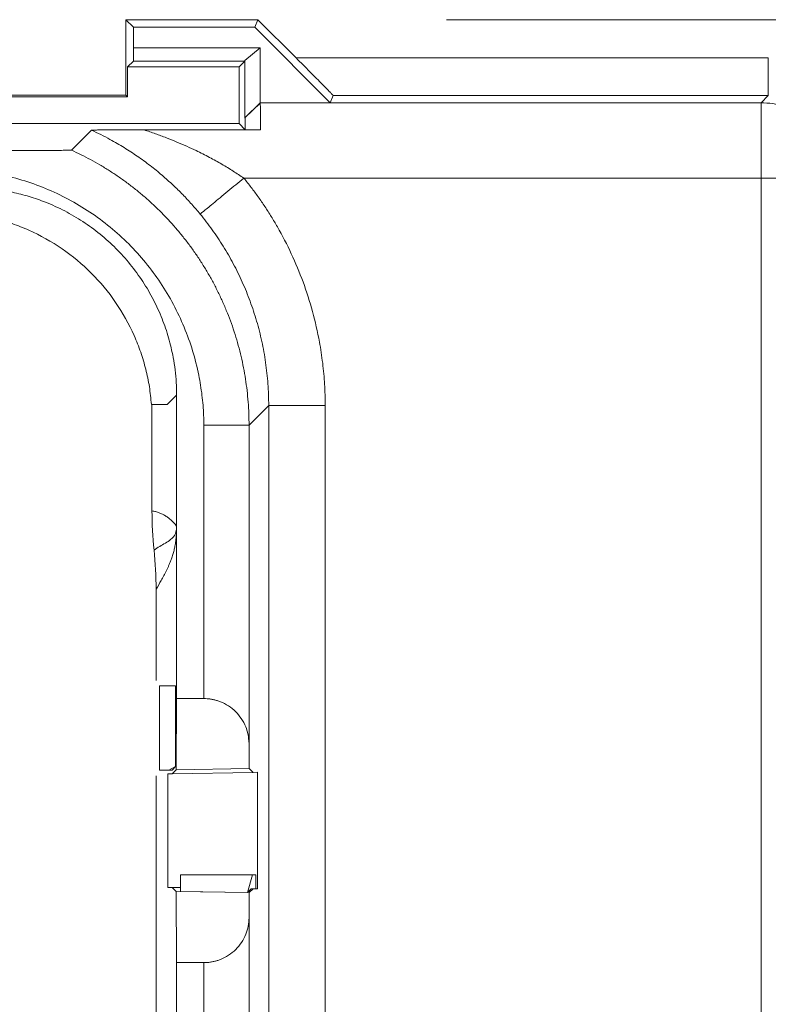
# Model space of a CAD drawing. Units: millimetres. Extents: x 11 to 415, y 5 to 292.
# Drawn here: x 110 to 114, y 243 to 249 of the extents above; entities that cross this region are included whole.
import ezdxf

# ---------------------------------------------------------------- set-up
doc = ezdxf.new("R2010")
doc.units = ezdxf.units.MM
doc.styles.add('SLDTEXTSTYLE0', font='TXT', dxfattribs={"width": 0.75})
doc.dimstyles.new('SLDDIMSTYLE0', dxfattribs={"dimtxt": 3.5, "dimasz": 3.302, "dimexe": 0, "dimexo": 0.0625, "dimgap": 0.875, "dimtad": 1, "dimlfac": 5, "dimrnd": 1e-09, "dimzin": 12, "dimdsep": 46, "dimtxsty": 'SLDTEXTSTYLE0', "dimsah": 1, "dimcen": 0.09, "dimadec": 0, "dimazin": 3, "dimtfac": 1, "dimtofl": 0, "dimtmove": 0, "dimatfit": 3, "dimfxl": 1, "dimfrac": 2, "dimtolj": 1, "dimtzin": 12, "dimarcsym": 0})

# ---------------------------------------------------------------- blocks, each defined once
blk = doc.blocks.new('_D_4')
at = {"color": 7, "linetype": 'Continuous', "lineweight": 0}
for p, q in [((112.0863, 248.5239), (141.5653, 248.5239)), ((140.5653, 248.5239), (140.5653, 127.1239)), ((112.0863, 127.1239), (141.5653, 127.1239))]:
    blk.add_line(p, q, dxfattribs=at)
for points in [[(140.5653, 248.5239), (140.0573, 245.2219), (141.0733, 245.2219)], [(140.5653, 127.1239), (141.0733, 130.4259), (140.0573, 130.4259)]]:
    blk.add_solid(points, dxfattribs=at)
at = {"color": 7, "linetype": 'Continuous', "lineweight": 0, "insert": (136.0535, 186.4543), "char_height": 3.5, "attachment_point": 1, "rotation": 90, "style": 'SLDTEXTSTYLE0'}
blk.add_mtext('607', dxfattribs=at)

msp = doc.modelspace()

# ---------------------------------------------------------------- linework, layer by layer
at = {"color": 7, "linetype": 'Continuous', "lineweight": 15}
for p, q in [((110.3863, 248.1239), (110.3863, 248.5239)), ((110.3863, 248.5239), (110.4266, 248.4836)), ((110.3863, 248.5239), (111.0863, 248.5239)), ((111.0696, 248.4836), (111.0863, 248.5239)), ((111.289, 248.3212), (111.0863, 248.5239)), ((110.4266, 248.3739), (110.4266, 248.4836)), ((110.4266, 248.4836), (111.0696, 248.4836)), ((111.0696, 248.4836), (111.4696, 248.0836)), ((110.4259, 248.3048), (110.4266, 248.3739)), ((110.4266, 248.3739), (111.0979, 248.3739)), ((111.0979, 248.3739), (111.0172, 248.3068)), ((111.0982, 248.0836), (111.0979, 248.3739)), ((111.289, 248.3212), (113.7946, 248.3212)), ((113.7946, 248.3212), (113.7946, 248.1222)), ((110.4259, 248.3048), (110.395, 248.2739)), ((110.395, 248.1152), (110.395, 248.2739)), ((110.395, 248.2739), (110.9863, 248.2739)), ((111.0172, 248.3048), (110.4259, 248.3048)), ((111.0172, 248.3048), (110.9863, 248.2739)), ((110.9863, 248.2739), (110.9863, 247.9739)), ((111.0172, 248.3068), (111.0172, 248.3048)), ((111.0172, 248.0036), (111.0172, 248.3068)), ((107.5376, 248.1152), (110.395, 248.1152)), ((107.5463, 248.1239), (110.3863, 248.1239)), ((110.395, 248.1152), (110.3863, 248.1239)), ((111.4696, 248.0836), (111.4856, 248.1222)), ((111.4856, 248.1222), (113.7946, 248.1222)), ((113.7946, 248.1222), (113.756, 248.0836)), ((111.0172, 248.0036), (111.1, 248.0836)), ((111.0179, 248.0029), (111.0986, 248.0836)), ((111.4696, 248.0836), (111.0986, 248.0836)), ((113.756, 248.0836), (111.4696, 248.0836)), ((113.756, 247.6836), (113.756, 248.0836)), ((111.0179, 248.0029), (111.0172, 248.0036)), ((110.9863, 247.9739), (106.9463, 247.9739)), ((111.0195, 247.9407), (110.9863, 247.9739)), ((110.0969, 247.832), (110.2032, 247.9384)), ((110.4824, 247.9397), (111.1007, 247.9397)), ((113.756, 247.6836), (111.0118, 247.6836)), ((113.756, 239.2405), (113.756, 247.6836)), ((114.1559, 247.6836), (113.756, 247.6836)), ((110.6552, 246.533), (110.6053, 246.4831)), ((110.6552, 246.533), (110.6552, 245.8382)), ((110.5245, 246.4831), (110.5245, 245.9194)), ((110.6053, 246.4831), (110.5245, 246.4831)), ((111.0395, 246.3733), (111.1437, 246.4776)), ((111.1437, 246.4776), (111.1437, 233.4135)), ((111.4437, 246.4776), (111.4437, 233.5877)), ((110.7995, 244.9239), (110.7995, 246.3734)), ((111.0395, 244.686), (111.0395, 246.3733)), ((110.6552, 245.8333), (110.6552, 244.9239)), ((110.5463, 245.5036), (110.5463, 245.0206)), ((110.5651, 244.5442), (110.5651, 244.991)), ((110.6491, 244.991), (110.5652, 244.991)), ((110.6491, 244.991), (110.6491, 244.5631)), ((110.6519, 244.5461), (110.6552, 244.9239)), ((110.7995, 244.9239), (110.6552, 244.9239)), ((111.0406, 244.5529), (111.0395, 244.686)), ((110.6491, 244.5631), (110.6141, 244.545)), ((110.6491, 244.5631), (110.6316, 244.5453)), ((110.5463, 244.5147), (110.5463, 243.2402)), ((110.6141, 244.545), (110.5652, 244.5442)), ((110.6081, 244.525), (110.6316, 244.5254)), ((110.6081, 243.9229), (110.6081, 244.525)), ((110.6316, 244.5453), (110.6141, 244.545)), ((110.6316, 244.5254), (110.6519, 244.5461)), ((110.6316, 244.5254), (111.0609, 244.5329)), ((110.6519, 244.5461), (111.0406, 244.5529)), ((111.0609, 244.5329), (111.0406, 244.5529)), ((111.0846, 244.5333), (111.0609, 244.5329)), ((111.0846, 243.9145), (111.0846, 244.5333)), ((110.6751, 243.9014), (110.6751, 243.9891)), ((110.6751, 243.9891), (111.0573, 243.9891)), ((111.0307, 243.8952), (111.0573, 243.9891)), ((111.0573, 243.9891), (111.0746, 243.9891)), ((111.0746, 243.9891), (111.0746, 243.9147)), ((110.6316, 243.9225), (110.6081, 243.9229)), ((110.6519, 243.9018), (110.6316, 243.9225)), ((110.6316, 243.9225), (110.6751, 243.9217)), ((110.6552, 243.5239), (110.6519, 243.9018)), ((110.6519, 243.9018), (111.0406, 243.895)), ((111.0307, 243.8952), (110.6751, 243.9014)), ((111.051, 243.9151), (111.0307, 243.8952)), ((111.0395, 243.7618), (111.0406, 243.895)), ((111.0406, 243.895), (111.0609, 243.915)), ((111.0609, 243.915), (111.051, 243.9151)), ((111.0609, 243.915), (111.0846, 243.9145)), ((111.0395, 242.166), (111.0395, 243.7618)), ((110.6552, 243.1639), (110.6552, 243.5239)), ((110.6552, 243.5239), (110.7995, 243.5239)), ((110.7995, 242.4039), (110.7995, 243.5239))]:
    msp.add_line(p, q, dxfattribs=at)
for points, knots in [([(111.4856, 248.1222), (111.4855, 248.1224), (111.4853, 248.1227), (111.4836, 248.1245), (111.4809, 248.1274), (111.477, 248.1315), (111.4692, 248.1396), (111.454, 248.1551), (111.4284, 248.1811), (111.3972, 248.2126), (111.3625, 248.2476), (111.326, 248.2842), (111.3014, 248.3088), (111.289, 248.3212)], [0, 0, 0, 0, 0.0398812, 0.0796129, 0.1196315, 0.1603642, 0.2022163, 0.3196046, 0.4459929, 0.5808455, 0.7237455, 0.8603627, 1, 1, 1, 1]), ([(111.0986, 248.0836), (111.099, 248.0831), (111.0993, 248.0699), (111.1, 248.0203), (111.1004, 247.9841), (111.1007, 247.9397)], [0, 0, 0, 0, 0.5, 0.5, 1, 1, 1, 1]), ([(114.1559, 247.6836), (114.1559, 247.6866), (114.1559, 247.6925), (114.1555, 247.7045), (114.154, 247.7259), (114.148, 247.7698), (114.1311, 247.8284), (114.0953, 247.9005), (114.0557, 247.9511), (114.0175, 247.9867), (113.9915, 248.0075), (113.9589, 248.0291), (113.9191, 248.0499), (113.8715, 248.0677), (113.8163, 248.0809), (113.7767, 248.0827), (113.756, 248.0836)], [0, 0, 0, 0, 0.014146, 0.028419, 0.057337, 0.116586, 0.240009, 0.346951, 0.499801, 0.543499, 0.596455, 0.658667, 0.730131, 0.810844, 0.900802, 1, 1, 1, 1]), ([(111.0179, 248.0029), (111.018, 248.0027), (111.0181, 248.0022), (111.0184, 247.999), (111.0187, 247.9941), (111.019, 247.988), (111.0192, 247.9796), (111.0193, 247.9683), (111.0194, 247.9543), (111.0195, 247.9445), (111.0195, 247.9407)], [0, 0, 0, 0, 0.124247, 0.248334, 0.372382, 0.496461, 0.579563, 0.744124, 0.901401, 1, 1, 1, 1]), ([(110.2032, 247.9384), (110.2035, 247.9384), (110.204, 247.9385), (110.2073, 247.9387), (110.2127, 247.9388), (110.2202, 247.9389), (110.2299, 247.939), (110.2416, 247.9391), (110.2554, 247.9392), (110.2712, 247.9393), (110.2891, 247.9394), (110.3178, 247.9395), (110.3602, 247.9396), (110.4184, 247.9397), (110.4601, 247.9397), (110.4824, 247.9397)], [0, 0, 0, 0, 0.049767, 0.097236, 0.143259, 0.188773, 0.234744, 0.282111, 0.331734, 0.384362, 0.440624, 0.501036, 0.645171, 0.810868, 1, 1, 1, 1]), ([(110.3014, 247.8892), (110.2854, 247.8978), (110.2528, 247.9151), (110.2199, 247.9305), (110.2032, 247.9384)], [0, 0, 0, 0, 0.490838, 1, 1, 1, 1]), ([(110.4824, 247.9397), (110.5026, 247.9329), (110.5422, 247.9196), (110.6001, 247.898), (110.6554, 247.8759), (110.7081, 247.8532), (110.766, 247.8265), (110.8284, 247.7952), (110.8941, 247.7588), (110.9551, 247.722), (110.9933, 247.6962), (111.0118, 247.6836)], [0, 0, 0, 0, 0.1101661, 0.2161391, 0.3179371, 0.4155802, 0.5090913, 0.6426154, 0.768856, 0.8879356, 1, 1, 1, 1]), ([(111.0195, 247.9407), (111.0229, 247.9406), (111.0301, 247.9404), (111.0422, 247.9403), (111.0578, 247.9402), (111.0773, 247.9399), (111.0927, 247.9398), (111.1007, 247.9397)], [0, 0, 0, 0, 0.140052, 0.294606, 0.464342, 0.72372, 1, 1, 1, 1]), ([(110.4462, 247.8003), (110.435, 247.8079), (110.412, 247.8235), (110.3766, 247.8458), (110.3396, 247.868), (110.3143, 247.8821), (110.3014, 247.8892)], [0, 0, 0, 0, 0.235181, 0.480155, 0.735056, 1, 1, 1, 1]), ([(109.4395, 247.8301), (109.4723, 247.8301), (109.5337, 247.8301), (109.6561, 247.8302), (109.7763, 247.8303), (109.8821, 247.8305), (109.941, 247.8307), (109.9851, 247.8308), (110.0258, 247.831), (110.0589, 247.8313), (110.081, 247.8315), (110.0942, 247.8318), (110.096, 247.8319), (110.0969, 247.832)], [0, 0, 0, 0, 0.133012, 0.248755, 0.496763, 0.621968, 0.687038, 0.747907, 0.816507, 0.877019, 0.921153, 0.961268, 1, 1, 1, 1]), ([(110.0969, 247.832), (110.114, 247.8241), (110.1484, 247.8082), (110.1988, 247.782), (110.2485, 247.7541), (110.2974, 247.7243), (110.3452, 247.6927), (110.3921, 247.6593), (110.4378, 247.6241), (110.4824, 247.5872), (110.5257, 247.5486), (110.5677, 247.5083), (110.6084, 247.4664), (110.6476, 247.4229), (110.6853, 247.3778), (110.7214, 247.3313), (110.7559, 247.2834), (110.7887, 247.234), (110.8197, 247.1834), (110.8489, 247.1315), (110.8762, 247.0783), (110.9016, 247.0241), (110.9249, 246.9687), (110.9463, 246.9124), (110.9656, 246.8552), (110.9827, 246.797), (110.9977, 246.7382), (111.0105, 246.6786), (111.021, 246.6184), (111.0292, 246.5577), (111.0351, 246.4966), (111.0388, 246.4351), (111.0392, 246.3939), (111.0395, 246.3733)], [0, 0, 0, 0, 0.030874, 0.061841, 0.0929, 0.124051, 0.155294, 0.186629, 0.218057, 0.249577, 0.281189, 0.312893, 0.34469, 0.376579, 0.40856, 0.440633, 0.472799, 0.505057, 0.537407, 0.569849, 0.602384, 0.635011, 0.667731, 0.700542, 0.733446, 0.766442, 0.799531, 0.832711, 0.865984, 0.89935, 0.932808, 0.966358, 1, 1, 1, 1]), ([(110.7801, 247.4932), (110.7728, 247.502), (110.7581, 247.5196), (110.7353, 247.5456), (110.7117, 247.5714), (110.6874, 247.5969), (110.6622, 247.6222), (110.626, 247.6569), (110.5772, 247.7006), (110.5138, 247.7522), (110.4692, 247.7839), (110.4462, 247.8003)], [0, 0, 0, 0, 0.072803, 0.146501, 0.221197, 0.29699, 0.373974, 0.452241, 0.623709, 0.806095, 1, 1, 1, 1]), ([(110.7995, 246.3734), (110.7992, 246.3911), (110.7988, 246.4266), (110.7955, 246.4798), (110.7901, 246.5329), (110.7826, 246.586), (110.7683, 246.6648), (110.742, 246.7685), (110.6969, 246.8942), (110.6399, 247.0151), (110.5488, 247.1679), (110.4076, 247.3415), (110.2341, 247.4827), (110.0813, 247.5738), (109.9605, 247.6307), (109.8348, 247.6759), (109.7196, 247.7051), (109.6171, 247.7223), (109.5284, 247.7316), (109.4691, 247.7327), (109.4395, 247.7333)], [0, 0, 0, 0, 0.024949, 0.049904, 0.074904, 0.09999, 0.1252, 0.187558, 0.250133, 0.312655, 0.375052, 0.50001, 0.624952, 0.687286, 0.749841, 0.812359, 0.874765, 0.916692, 0.958376, 1, 1, 1, 1]), ([(111.0118, 247.6836), (110.9847, 247.6613), (110.9554, 247.6372), (110.8987, 247.5907), (110.8715, 247.5683), (110.8263, 247.5312), (110.8086, 247.5166), (110.7857, 247.4978), (110.7804, 247.4935), (110.7801, 247.4932)], [0, 0, 0, 0, 0.25, 0.25, 0.5, 0.5, 0.75, 0.75, 1, 1, 1, 1]), ([(111.0118, 247.6836), (111.0249, 247.6674), (111.051, 247.635), (111.0881, 247.5846), (111.1237, 247.5329), (111.1577, 247.4799), (111.2066, 247.3975), (111.2659, 247.2832), (111.3284, 247.1329), (111.3786, 246.9765), (111.4115, 246.8321), (111.4311, 246.7031), (111.4417, 246.5905), (111.443, 246.5152), (111.4437, 246.4776)], [0, 0, 0, 0, 0.047777, 0.095644, 0.143657, 0.191869, 0.240333, 0.363684, 0.487323, 0.614005, 0.740362, 0.827141, 0.913582, 1, 1, 1, 1]), ([(109.5554, 247.6329), (109.5708, 247.6327), (109.6017, 247.6323), (109.6478, 247.6293), (109.6936, 247.6246), (109.739, 247.6179), (109.784, 247.6093), (109.8287, 247.5988), (109.873, 247.5864), (109.9169, 247.5721), (109.9805, 247.5484), (110.0622, 247.5113), (110.1589, 247.4548), (110.2501, 247.3882), (110.3625, 247.2869), (110.4581, 247.1692), (110.5336, 247.0398), (110.5791, 246.9399), (110.614, 246.8374), (110.6355, 246.7463), (110.6477, 246.667), (110.654, 246.6001), (110.6548, 246.5554), (110.6552, 246.533)], [0, 0, 0, 0, 0.026904, 0.053642, 0.08026, 0.106805, 0.133325, 0.159867, 0.186478, 0.213206, 0.240096, 0.304388, 0.368741, 0.4344, 0.500121, 0.631325, 0.695617, 0.75997, 0.821689, 0.883469, 0.922296, 0.961091, 1, 1, 1, 1]), ([(109.5055, 247.4992), (109.5213, 247.4978), (109.5529, 247.4951), (109.5999, 247.4885), (109.6463, 247.48), (109.6923, 247.4696), (109.7378, 247.4571), (109.7828, 247.4427), (109.8272, 247.4262), (109.9185, 247.388), (110.0509, 247.3144), (110.2066, 247.1843), (110.3368, 247.0285), (110.418, 246.8823), (110.4659, 246.761), (110.4928, 246.6703), (110.5123, 246.5776), (110.5184, 246.5147), (110.5215, 246.4831)], [0, 0, 0, 0, 0.030456, 0.060741, 0.09091, 0.121021, 0.15113, 0.181292, 0.211566, 0.242007, 0.370983, 0.500027, 0.629003, 0.758048, 0.818723, 0.878971, 0.939246, 1, 1, 1, 1]), ([(111.1437, 246.4776), (111.1435, 246.4969), (111.1431, 246.5354), (111.1399, 246.5929), (111.1347, 246.6499), (111.1276, 246.7064), (111.1185, 246.7624), (111.1075, 246.8177), (111.0946, 246.8722), (111.0799, 246.926), (111.0634, 246.979), (111.0452, 247.0311), (111.0254, 247.0823), (111.0039, 247.1324), (110.9809, 247.1816), (110.9563, 247.2296), (110.9303, 247.2766), (110.9029, 247.3223), (110.8741, 247.367), (110.844, 247.4103), (110.8128, 247.4525), (110.791, 247.4797), (110.7801, 247.4932)], [0, 0, 0, 0, 0.052595, 0.104917, 0.156965, 0.208741, 0.260243, 0.311472, 0.362428, 0.41311, 0.46352, 0.513656, 0.56352, 0.61311, 0.662427, 0.711471, 0.760242, 0.808739, 0.856964, 0.904916, 0.952594, 1, 1, 1, 1]), ([(111.4437, 246.4776), (111.4085, 246.4776), (111.3705, 246.4776), (111.297, 246.4776), (111.2617, 246.4776), (111.2032, 246.4776), (111.1803, 246.4776), (111.1507, 246.4776), (111.144, 246.4776), (111.1437, 246.4776)], [0, 0, 0, 0, 0.25, 0.25, 0.5, 0.5, 0.75, 0.75, 1, 1, 1, 1]), ([(111.0395, 246.3733), (111.0392, 246.3733), (111.0338, 246.3733), (111.0102, 246.3734), (110.9918, 246.3734), (110.945, 246.3734), (110.9168, 246.3734), (110.858, 246.3734), (110.8276, 246.3734), (110.7995, 246.3734)], [0, 0, 0, 0, 0.25, 0.25, 0.5, 0.5, 0.75, 0.75, 1, 1, 1, 1]), ([(110.5245, 245.9194), (110.5309, 245.9182), (110.5434, 245.9159), (110.5618, 245.91), (110.5793, 245.9026), (110.5961, 245.8933), (110.612, 245.8824), (110.6271, 245.8696), (110.6414, 245.8553), (110.6507, 245.8438), (110.6552, 245.8382)], [0, 0, 0, 0, 0.146684, 0.287173, 0.421466, 0.549563, 0.671464, 0.787171, 0.896683, 1, 1, 1, 1]), ([(110.6552, 245.8358), (110.6551, 245.8345), (110.6551, 245.8319), (110.655, 245.8298), (110.6549, 245.8284), (110.6549, 245.8274), (110.6548, 245.8265), (110.6547, 245.8254), (110.6546, 245.8243), (110.6545, 245.8233), (110.6544, 245.8224), (110.6543, 245.8216), (110.6542, 245.8207), (110.6541, 245.8199), (110.654, 245.8192), (110.6539, 245.8184), (110.6538, 245.8177), (110.6537, 245.817), (110.6536, 245.8163), (110.6535, 245.8157), (110.6534, 245.815), (110.6533, 245.8144), (110.6532, 245.8138), (110.6529, 245.8124), (110.6525, 245.8103), (110.6518, 245.8074), (110.6508, 245.8045), (110.6495, 245.8003), (110.6473, 245.7949), (110.6441, 245.7886), (110.6391, 245.7819), (110.6327, 245.7756), (110.6178, 245.7617), (110.5954, 245.7488), (110.5653, 245.7317), (110.5454, 245.7183), (110.5354, 245.7115)], [0, 0, 0, 0, 0.00059, 0.001236, 0.001937, 0.002678, 0.003434, 0.004186, 0.004949, 0.005725, 0.006514, 0.007315, 0.008128, 0.008954, 0.009792, 0.010642, 0.011505, 0.012379, 0.013266, 0.014164, 0.015075, 0.015998, 0.016932, 0.017878, 0.022191, 0.028145, 0.035736, 0.044713, 0.062522, 0.090874, 0.12502, 0.187519, 0.250018, 0.500012, 0.750006, 1, 1, 1, 1]), ([(110.6552, 245.8333), (110.6552, 245.8321), (110.6552, 245.8295), (110.6551, 245.8263), (110.6551, 245.8231), (110.655, 245.8198), (110.6549, 245.8166), (110.6548, 245.8134), (110.6547, 245.8102), (110.6546, 245.807), (110.6544, 245.8039), (110.6543, 245.8007), (110.6541, 245.7976), (110.6539, 245.7945), (110.6537, 245.7914), (110.6535, 245.7883), (110.6532, 245.7853), (110.653, 245.7822), (110.6527, 245.7792), (110.6525, 245.7762), (110.6522, 245.7732), (110.6519, 245.7703), (110.6515, 245.7673), (110.6512, 245.7644), (110.6509, 245.7615), (110.6505, 245.7586), (110.6501, 245.7558), (110.6497, 245.7529), (110.6493, 245.7501), (110.6489, 245.7473), (110.6479, 245.7412), (110.6464, 245.7323), (110.6441, 245.721), (110.6405, 245.7051), (110.6351, 245.6858), (110.6283, 245.6658), (110.6213, 245.6474), (110.6147, 245.6317), (110.6078, 245.6167), (110.5942, 245.5887), (110.5735, 245.5502), (110.5554, 245.5191), (110.5463, 245.5036)], [0, 0, 0, 0, 0.0003724, 0.000847, 0.0014367, 0.0021479, 0.0029844, 0.0039485, 0.0050417, 0.006265, 0.0076191, 0.0091046, 0.0107218, 0.012471, 0.0143526, 0.0163666, 0.0185133, 0.0207928, 0.0232052, 0.0257506, 0.028429, 0.0312406, 0.0341854, 0.0372635, 0.0404748, 0.0438195, 0.0472975, 0.050909, 0.0546538, 0.0585321, 0.0625439, 0.0808443, 0.1016742, 0.1250343, 0.1813987, 0.2500285, 0.3098627, 0.3750232, 0.4320827, 0.5000184, 0.7500092, 1, 1, 1, 1]), ([(110.7995, 244.9239), (110.8054, 244.9238), (110.8174, 244.9236), (110.8352, 244.9215), (110.853, 244.9181), (110.8705, 244.9134), (110.8974, 244.904), (110.9327, 244.8855), (110.9699, 244.8552), (111.001, 244.8173), (111.0218, 244.7777), (111.0362, 244.7329), (111.0382, 244.7033), (111.0395, 244.686)], [0, 0, 0, 0, 0.039215, 0.078835, 0.119071, 0.160125, 0.202186, 0.317137, 0.446063, 0.574121, 0.723868, 0.839074, 1, 1, 1, 1]), ([(110.7995, 243.5239), (110.8055, 243.5241), (110.8176, 243.5243), (110.8355, 243.5264), (110.8532, 243.5298), (110.8706, 243.5345), (110.8978, 243.5441), (110.9331, 243.5624), (110.9707, 243.5935), (111.0015, 243.6312), (111.0231, 243.6731), (111.0367, 243.7172), (111.0385, 243.7469), (111.0395, 243.7618)], [0, 0, 0, 0, 0.039848, 0.079561, 0.119574, 0.160314, 0.202185, 0.319647, 0.446072, 0.580991, 0.723872, 0.860486, 1, 1, 1, 1])]:
    msp.add_open_spline(points, degree=3, knots=knots, dxfattribs=at)
for points in [[(110.5245, 245.9194), (110.5245, 245.8504), (110.5281, 245.7809), (110.5354, 245.7115)], [(110.5354, 245.7115), (110.5426, 245.6425), (110.5463, 245.573), (110.5463, 245.5036)]]:
    msp.add_open_spline(points, degree=3, dxfattribs=at)

# ---------------------------------------------------------------- dimensions: what is measured, and where the dimension line sits
at = {"color": 7, "linetype": 'Continuous', "lineweight": 0}
dim = msp.add_linear_dim(base=(140.5653, 127.1239), p1=(111.0863, 248.5239), p2=(111.0863, 127.1239), angle=90, dimstyle='SLDDIMSTYLE0', dxfattribs=at)
dim.commit()
dim.dimension.update_dxf_attribs({"geometry": '_D_4', "text_midpoint": (140.5653, 190.3335), "dimtype": 160})

doc.saveas('drawing.dxf')
